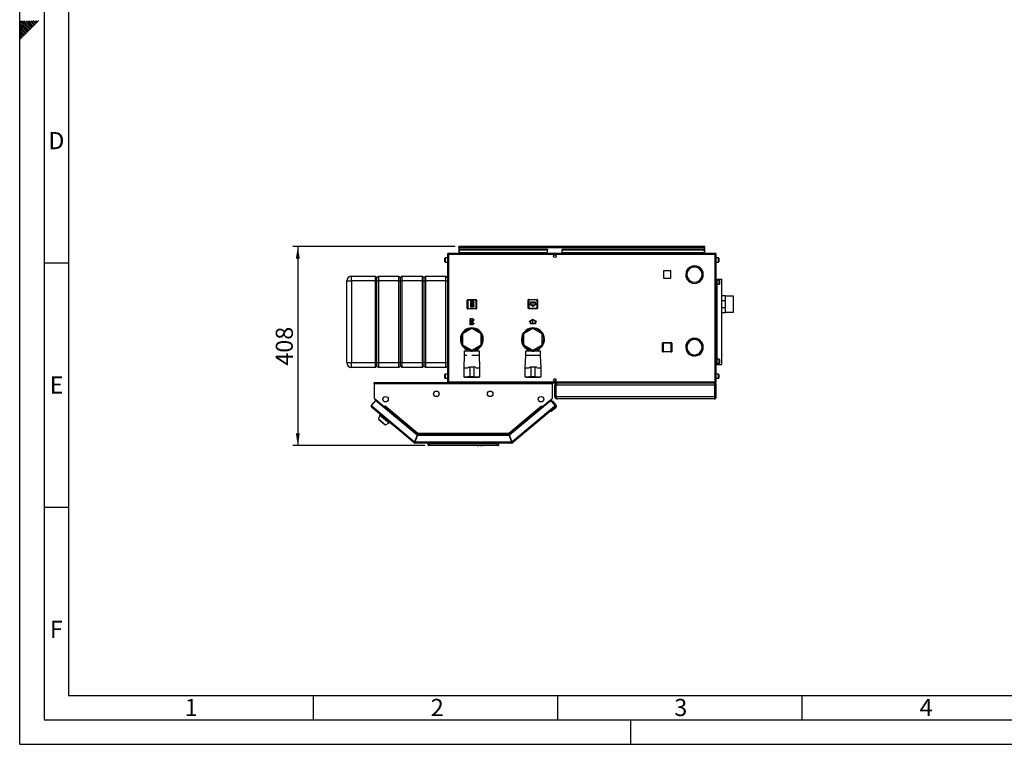
# Model space of a CAD drawing. Units: millimetres. Extents: x 0 to 420, y 0 to 297.
# Drawn here: x 0 to 201, y 0 to 148 of the extents above; entities that cross this region are included whole.
import ezdxf

# ---------------------------------------------------------------- set-up
doc = ezdxf.new("R2010")
doc.units = ezdxf.units.MM
doc.header["$PDSIZE"] = -1
doc.linetypes.add('CENTERX2', pattern=[20.32, 12.7, -2.54, 2.54, -2.54])
for name, color, linetype in [('1', 7, 'Continuous'), ('61', 7, 'Continuous'), ('62', 7, 'Continuous')]:
    doc.layers.add(name, color=color, linetype=linetype)
doc.styles.add('SLDTEXTSTYLE0', font='TXT', dxfattribs={"width": 0.75})
doc.styles.add('SLDTEXTSTYLE1', font='TXT', dxfattribs={"width": 0.605})
doc.dimstyles.new('SLDDIMSTYLE2', dxfattribs={"dimtxt": 3.5, "dimasz": 2.5, "dimexe": 0, "dimexo": 0.0625, "dimgap": 0.875, "dimtad": 1, "dimdec": 0, "dimlfac": 10, "dimrnd": 1e-09, "dimzin": 12, "dimdsep": 46, "dimtxsty": 'SLDTEXTSTYLE1', "dimsah": 1, "dimcen": 0.09, "dimadec": 0, "dimazin": 3, "dimtfac": 1, "dimtdec": 0, "dimtofl": 0, "dimtmove": 0, "dimatfit": 3, "dimfxl": 1, "dimfrac": 2, "dimtolj": 1, "dimtzin": 12, "dimarcsym": 0})

# ---------------------------------------------------------------- blocks, each defined once
blk = doc.blocks.new('_D_2')
at = {"layer": '1'}
for p, q in [((89.07, 101.87), (55.89, 101.87)), ((56.89, 101.87), (56.89, 61.12)), ((82.84, 61.12), (55.89, 61.12))]:
    blk.add_line(p, q, dxfattribs=at)
for points in [[(56.89, 101.87), (56.49, 99.37), (57.29, 99.37)], [(56.89, 61.12), (57.29, 63.62), (56.49, 63.62)]]:
    blk.add_solid(points, dxfattribs=at)
at = {"layer": '1', "insert": (52.38, 77.49), "char_height": 3.5, "attachment_point": 1, "rotation": 90, "style": 'SLDTEXTSTYLE1'}
blk.add_mtext('408', dxfattribs=at)

msp = doc.modelspace()

# ---------------------------------------------------------------- linework, layer by layer
at = {"color": 7, "linetype": 'Continuous', "lineweight": 30}
for p, q in [((89.837, 101.723), (89.837, 101.873)), ((90.067, 101.873), (89.837, 101.873)), ((89.837, 101.723), (89.852, 101.723)), ((89.837, 101.723), (89.837, 101.643)), ((89.837, 101.643), (140.137, 101.643)), ((89.837, 101.643), (89.837, 100.473)), ((89.987, 101.296), (89.987, 101.19)), ((89.987, 101.296), (107.987, 101.296)), ((89.987, 100.61), (89.987, 101.19)), ((89.987, 101.19), (107.987, 101.19)), ((139.907, 101.873), (90.067, 101.873)), ((107.987, 101.296), (107.987, 101.19)), ((107.987, 100.61), (107.987, 101.19)), ((110.987, 101.296), (110.987, 101.19)), ((110.987, 101.296), (139.987, 101.296)), ((110.987, 101.19), (139.987, 101.19)), ((110.987, 100.61), (110.987, 101.19)), ((140.137, 101.873), (139.907, 101.873)), ((139.987, 101.296), (139.987, 101.19)), ((139.987, 101.19), (139.987, 100.61)), ((140.123, 101.723), (140.137, 101.723)), ((140.137, 101.723), (140.137, 101.873)), ((140.137, 101.643), (140.137, 101.723)), ((140.137, 100.473), (140.137, 101.643)), ((86.987, 99.266), (86.987, 99.498)), ((86.987, 98.748), (86.987, 99.266)), ((87.487, 99.548), (87.037, 99.548)), ((87.037, 98.698), (87.487, 98.698)), ((87.717, 100.243), (87.487, 100.243)), ((87.487, 100.243), (87.487, 74.203)), ((87.717, 100.473), (87.717, 100.323)), ((87.788, 100.473), (87.717, 100.473)), ((87.733, 100.323), (87.717, 100.323)), ((142.257, 100.243), (87.717, 100.243)), ((87.717, 100.243), (87.717, 74.203)), ((142.187, 100.473), (87.788, 100.473)), ((107.987, 100.61), (89.987, 100.61)), ((89.987, 100.61), (89.987, 100.473)), ((107.987, 100.61), (107.987, 100.473)), ((109.435, 100.173), (109.54, 100.173)), ((139.987, 100.61), (110.987, 100.61)), ((110.987, 100.61), (110.987, 100.473)), ((139.987, 100.473), (139.987, 100.61)), ((142.257, 100.473), (142.187, 100.473)), ((142.257, 100.323), (142.241, 100.323)), ((142.257, 100.473), (142.257, 100.323)), ((142.257, 74.203), (142.257, 100.243)), ((142.487, 100.243), (142.257, 100.243)), ((142.487, 74.203), (142.487, 100.243)), ((142.937, 99.548), (142.487, 99.548)), ((142.487, 98.698), (142.937, 98.698)), ((142.987, 99.498), (142.987, 98.748)), ((133.192, 96.878), (131.682, 96.878)), ((131.682, 96.878), (131.682, 95.368)), ((133.192, 95.368), (133.192, 96.878)), ((137.997, 97.923), (137.997, 97.673)), ((138.077, 97.673), (138.077, 97.923)), ((66.887, 94.823), (67.887, 94.823)), ((66.887, 78.123), (66.887, 94.823)), ((67.887, 94.823), (67.887, 95.823)), ((67.887, 95.823), (72.787, 95.823)), ((72.787, 94.823), (67.887, 94.823)), ((67.887, 94.823), (67.887, 78.123)), ((72.787, 94.823), (72.787, 95.823)), ((72.787, 95.823), (73.087, 95.523)), ((72.787, 94.823), (73.087, 94.823)), ((72.787, 78.123), (72.787, 94.823)), ((73.087, 95.523), (73.387, 95.823)), ((73.087, 94.823), (73.087, 95.523)), ((73.087, 94.823), (73.387, 94.823)), ((73.087, 78.123), (73.087, 94.823)), ((73.387, 95.823), (73.387, 94.823)), ((73.387, 95.823), (77.587, 95.823)), ((77.587, 94.823), (73.387, 94.823)), ((73.387, 94.823), (73.387, 78.123)), ((77.587, 94.823), (77.587, 95.823)), ((77.587, 95.823), (77.887, 95.523)), ((77.587, 94.823), (77.887, 94.823)), ((77.587, 78.123), (77.587, 94.823)), ((77.887, 95.523), (78.187, 95.823)), ((77.887, 94.823), (77.887, 95.523)), ((77.887, 94.823), (78.187, 94.823)), ((77.887, 78.123), (77.887, 94.823)), ((78.187, 95.823), (78.187, 94.823)), ((78.187, 95.823), (82.387, 95.823)), ((82.387, 94.823), (78.187, 94.823)), ((78.187, 94.823), (78.187, 78.123)), ((82.387, 94.823), (82.387, 95.823)), ((82.387, 95.823), (82.687, 95.523)), ((82.387, 94.823), (82.687, 94.823)), ((82.387, 78.123), (82.387, 94.823)), ((82.687, 95.523), (82.987, 95.823)), ((82.687, 95.523), (82.687, 94.823)), ((82.687, 94.823), (82.687, 78.123)), ((82.687, 94.823), (82.987, 94.823)), ((82.987, 95.823), (82.987, 94.823)), ((82.987, 95.823), (87.187, 95.823)), ((87.187, 94.823), (82.987, 94.823)), ((82.987, 94.823), (82.987, 78.123)), ((87.187, 94.823), (87.187, 95.823)), ((87.187, 95.823), (87.487, 95.523)), ((87.187, 94.823), (87.487, 94.823)), ((87.187, 78.123), (87.187, 94.823)), ((131.682, 95.368), (133.192, 95.368)), ((136.675, 95.383), (136.459, 95.258)), ((136.499, 95.189), (136.715, 95.314)), ((139.359, 95.314), (139.576, 95.189)), ((139.616, 95.258), (139.399, 95.383)), ((142.487, 95.223), (142.637, 95.223)), ((142.637, 77.723), (142.637, 95.223)), ((142.637, 95.223), (142.661, 95.223)), ((143.087, 94.998), (142.637, 94.998)), ((142.661, 95.223), (143.627, 95.223)), ((143.137, 94.948), (143.137, 94.198)), ((143.627, 77.723), (143.627, 95.223)), ((142.637, 94.148), (143.087, 94.148)), ((91.542, 89.218), (91.542, 90.918)), ((91.542, 90.918), (91.642, 90.918)), ((91.642, 91.018), (91.642, 90.918)), ((91.642, 91.018), (93.342, 91.018)), ((91.642, 90.918), (91.642, 89.218)), ((93.342, 90.918), (91.642, 90.918)), ((93.342, 91.018), (93.342, 90.918)), ((93.342, 89.218), (93.342, 90.918)), ((93.442, 90.918), (93.342, 90.918)), ((93.442, 90.918), (93.442, 89.218)), ((104.032, 90.928), (104.132, 90.928)), ((104.032, 89.228), (104.032, 90.928)), ((104.132, 91.028), (105.832, 91.028)), ((104.132, 91.028), (104.132, 90.928)), ((105.832, 90.928), (104.132, 90.928)), ((104.132, 90.928), (104.132, 89.228)), ((105.832, 91.028), (105.832, 90.928)), ((105.932, 90.928), (105.832, 90.928)), ((105.832, 89.228), (105.832, 90.928)), ((105.932, 90.928), (105.932, 89.228)), ((144.387, 91.758), (143.627, 91.758)), ((143.627, 90.841), (144.287, 90.841)), ((144.287, 90.841), (144.287, 89.306)), ((144.387, 88.388), (144.387, 91.758)), ((145.987, 91.741), (144.387, 91.741)), ((145.987, 91.736), (144.387, 91.736)), ((145.987, 91.741), (145.987, 91.736)), ((145.987, 88.411), (145.987, 91.736)), ((91.642, 89.218), (91.542, 89.218)), ((91.642, 89.218), (93.342, 89.218)), ((91.642, 89.218), (91.642, 89.118)), ((93.342, 89.118), (91.642, 89.118)), ((93.342, 89.218), (93.442, 89.218)), ((93.342, 89.218), (93.342, 89.118)), ((104.132, 89.228), (104.032, 89.228)), ((104.132, 89.228), (105.832, 89.228)), ((104.132, 89.228), (104.132, 89.128)), ((105.832, 89.128), (104.132, 89.128)), ((105.832, 89.228), (105.832, 89.128)), ((105.832, 89.228), (105.932, 89.228)), ((144.287, 89.306), (143.627, 89.306)), ((143.627, 88.388), (144.387, 88.388)), ((144.387, 88.411), (145.987, 88.411)), ((144.387, 88.406), (145.987, 88.406)), ((145.987, 88.411), (145.987, 88.406)), ((92.487, 85.067), (90.587, 83.97)), ((94.387, 83.97), (92.487, 85.067)), ((104.987, 85.067), (103.087, 83.97)), ((106.887, 83.97), (104.987, 85.067)), ((90.587, 83.97), (90.587, 81.776)), ((94.387, 81.776), (94.387, 83.97)), ((103.087, 83.97), (103.087, 81.776)), ((106.887, 81.776), (106.887, 83.97)), ((137.247, 82.773), (137.042, 82.773)), ((137.247, 82.891), (137.247, 82.773)), ((137.327, 82.773), (137.327, 82.927)), ((137.647, 82.773), (137.327, 82.773)), ((138.287, 83.023), (137.616, 83.023)), ((138.517, 83.008), (138.287, 83.023)), ((90.587, 81.776), (92.487, 80.679)), ((91.487, 80.914), (91.487, 80.423)), ((92.337, 80.47), (92.337, 80.766)), ((92.487, 80.679), (94.387, 81.776)), ((92.637, 80.47), (92.637, 80.766)), ((93.487, 80.423), (93.487, 80.914)), ((103.087, 81.776), (104.987, 80.679)), ((103.987, 80.914), (103.987, 80.423)), ((104.837, 80.47), (104.837, 80.766)), ((104.987, 80.679), (106.887, 81.776)), ((105.137, 80.47), (105.137, 80.766)), ((105.987, 80.423), (105.987, 80.914)), ((131.492, 82.118), (131.592, 82.118)), ((131.492, 80.418), (131.492, 82.118)), ((131.592, 82.218), (133.292, 82.218)), ((131.592, 82.218), (131.592, 82.118)), ((133.292, 82.118), (131.592, 82.118)), ((131.592, 82.118), (131.592, 80.418)), ((133.292, 82.218), (133.292, 82.118)), ((133.292, 80.418), (133.292, 82.118)), ((133.392, 82.118), (133.292, 82.118)), ((133.392, 82.118), (133.392, 80.418)), ((136.459, 82.138), (136.675, 82.013)), ((136.715, 82.083), (136.499, 82.208)), ((139.576, 82.208), (139.359, 82.083)), ((139.399, 82.013), (139.616, 82.138)), ((139.837, 81.313), (139.787, 81.313)), ((139.787, 81.233), (139.837, 81.233)), ((90.937, 79.573), (90.837, 77.073)), ((90.937, 80.423), (90.937, 79.573)), ((92.487, 80.423), (90.937, 80.423)), ((91.487, 79.573), (90.937, 79.573)), ((92.337, 80.47), (92.637, 80.47)), ((94.037, 80.423), (92.487, 80.423)), ((94.037, 79.573), (92.487, 79.573)), ((94.037, 79.573), (94.037, 80.423)), ((94.137, 77.073), (94.037, 79.573)), ((103.437, 79.573), (103.337, 77.073)), ((103.437, 80.423), (103.437, 79.573)), ((104.987, 80.423), (103.437, 80.423)), ((104.987, 79.573), (103.437, 79.573)), ((104.837, 80.47), (105.137, 80.47)), ((106.537, 80.423), (104.987, 80.423)), ((106.537, 79.573), (104.987, 79.573)), ((106.537, 79.573), (106.537, 80.423)), ((106.637, 77.073), (106.537, 79.573)), ((131.592, 80.418), (131.492, 80.418)), ((131.592, 80.418), (133.292, 80.418)), ((131.592, 80.418), (131.592, 80.318)), ((133.292, 80.318), (131.592, 80.318)), ((133.292, 80.418), (133.392, 80.418)), ((133.292, 80.418), (133.292, 80.318)), ((137.042, 79.773), (137.247, 79.773)), ((137.247, 79.773), (137.247, 79.656)), ((137.327, 79.773), (137.647, 79.773)), ((137.327, 79.619), (137.327, 79.773)), ((137.616, 79.523), (137.997, 79.523)), ((137.997, 79.724), (137.997, 79.474)), ((138.077, 79.474), (138.077, 79.724)), ((138.077, 79.523), (138.287, 79.523)), ((138.287, 79.523), (138.517, 79.538)), ((143.087, 78.798), (142.637, 78.798)), ((143.137, 78.748), (143.137, 77.998)), ((66.887, 78.123), (67.887, 78.123)), ((67.887, 78.123), (72.787, 78.123)), ((67.887, 77.123), (67.887, 78.123)), ((72.787, 77.123), (67.887, 77.123)), ((72.787, 78.123), (73.087, 78.123)), ((72.787, 77.123), (72.787, 78.123)), ((72.787, 77.123), (73.087, 77.423)), ((73.087, 78.123), (73.387, 78.123)), ((73.087, 77.423), (73.087, 78.123)), ((73.087, 77.423), (73.387, 77.123)), ((73.387, 78.123), (77.587, 78.123)), ((73.387, 78.123), (73.387, 77.123)), ((77.587, 77.123), (73.387, 77.123)), ((77.587, 78.123), (77.887, 78.123)), ((77.587, 77.123), (77.587, 78.123)), ((77.587, 77.123), (77.887, 77.423)), ((77.887, 78.123), (78.187, 78.123)), ((77.887, 77.423), (77.887, 78.123)), ((77.887, 77.423), (78.187, 77.123)), ((78.187, 78.123), (82.387, 78.123)), ((78.187, 78.123), (78.187, 77.123)), ((82.387, 77.123), (78.187, 77.123)), ((82.387, 78.123), (82.687, 78.123)), ((82.387, 77.123), (82.387, 78.123)), ((82.387, 77.123), (82.687, 77.423)), ((82.687, 78.123), (82.687, 77.423)), ((82.687, 78.123), (82.987, 78.123)), ((82.687, 77.423), (82.987, 77.123)), ((82.987, 78.123), (87.187, 78.123)), ((82.987, 78.123), (82.987, 77.123)), ((87.187, 77.123), (82.987, 77.123)), ((87.187, 78.123), (87.487, 78.123)), ((87.187, 77.123), (87.187, 78.123)), ((87.187, 77.123), (87.487, 77.423)), ((90.837, 77.073), (90.837, 75.173)), ((90.837, 77.073), (91.687, 77.073)), ((91.694, 77.173), (92.087, 77.173)), ((92.087, 77.173), (92.087, 75.173)), ((92.887, 77.173), (92.087, 77.173)), ((92.887, 77.173), (92.887, 75.173)), ((93.281, 77.173), (92.887, 77.173)), ((93.287, 77.073), (94.137, 77.073)), ((94.137, 75.173), (94.137, 77.073)), ((103.337, 77.073), (103.337, 75.173)), ((103.337, 77.073), (104.187, 77.073)), ((104.194, 77.173), (104.587, 77.173)), ((104.587, 77.173), (104.587, 75.173)), ((105.387, 77.173), (104.587, 77.173)), ((105.387, 77.173), (105.387, 75.173)), ((105.781, 77.173), (105.387, 77.173)), ((105.787, 77.073), (106.637, 77.073)), ((106.637, 75.173), (106.637, 77.073)), ((142.487, 77.723), (142.637, 77.723)), ((142.637, 77.948), (143.087, 77.948)), ((142.637, 77.723), (142.661, 77.723)), ((142.661, 77.723), (143.627, 77.723)), ((86.987, 75.466), (86.987, 75.698)), ((86.987, 74.948), (86.987, 75.466)), ((87.487, 75.748), (87.037, 75.748)), ((87.037, 74.898), (87.487, 74.898)), ((90.837, 75.173), (91.687, 75.173)), ((91.087, 75.173), (91.087, 75.153)), ((91.087, 75.153), (92.487, 75.153)), ((92.087, 75.173), (91.695, 75.173)), ((92.887, 75.173), (92.087, 75.173)), ((92.487, 75.153), (93.887, 75.153)), ((92.887, 75.173), (93.28, 75.173)), ((93.287, 75.173), (94.137, 75.173)), ((93.887, 75.153), (93.887, 75.173)), ((103.337, 75.173), (104.187, 75.173)), ((103.587, 75.173), (103.587, 75.153)), ((103.587, 75.153), (104.987, 75.153)), ((104.587, 75.173), (104.195, 75.173)), ((105.387, 75.173), (104.587, 75.173)), ((104.987, 75.153), (106.387, 75.153)), ((105.387, 75.173), (105.78, 75.173)), ((105.787, 75.173), (106.637, 75.173)), ((106.387, 75.153), (106.387, 75.173)), ((142.937, 75.748), (142.487, 75.748)), ((142.487, 74.898), (142.937, 74.898)), ((142.987, 75.698), (142.987, 74.948)), ((72.487, 73.743), (72.487, 73.973)), ((108.987, 73.973), (72.487, 73.973)), ((72.487, 73.743), (72.487, 70.849)), ((108.987, 73.743), (72.487, 73.743)), ((87.487, 74.203), (87.717, 74.203)), ((87.717, 74.203), (142.257, 74.203)), ((87.717, 73.973), (87.717, 74.123)), ((87.717, 74.123), (87.734, 74.123)), ((87.788, 73.973), (142.187, 73.973)), ((108.987, 73.973), (108.987, 73.743)), ((108.987, 70.849), (108.987, 73.743)), ((109.54, 74.273), (109.435, 74.273)), ((109.687, 73.523), (109.487, 73.523)), ((109.487, 71.123), (109.487, 73.523)), ((109.687, 71.123), (109.687, 73.523)), ((142.217, 73.523), (109.758, 73.523)), ((109.758, 71.123), (109.758, 73.523)), ((109.937, 73.973), (109.937, 73.926)), ((142.037, 73.973), (142.037, 73.925)), ((142.187, 73.973), (142.257, 73.973)), ((142.217, 71.123), (142.217, 73.523)), ((142.241, 74.123), (142.257, 74.123)), ((142.257, 74.203), (142.487, 74.203)), ((142.257, 73.973), (142.257, 74.123)), ((142.287, 73.523), (142.487, 73.523)), ((142.287, 71.123), (142.287, 73.523)), ((142.487, 71.123), (142.487, 73.523)), ((72.487, 70.849), (74.6, 69.077)), ((72.569, 70.776), (74.494, 69.161)), ((106.875, 69.077), (108.987, 70.849)), ((106.98, 69.161), (108.905, 70.776)), ((109.487, 71.123), (109.687, 71.123)), ((142.217, 71.123), (109.758, 71.123)), ((142.037, 70.673), (109.937, 70.673)), ((142.487, 71.123), (142.287, 71.123)), ((72.803, 70.369), (71.922, 69.32)), ((71.922, 69.32), (72.099, 69.172)), ((72.099, 69.172), (71.951, 68.996)), ((80.673, 61.677), (71.951, 68.996)), ((72.099, 69.172), (80.78, 61.887)), ((81.279, 63.257), (72.803, 70.369)), ((74.496, 69.164), (74.494, 69.161)), ((74.494, 69.161), (74.548, 69.116)), ((74.505, 68.941), (74.56, 69.006)), ((74.56, 69.006), (74.611, 69.067)), ((74.56, 69.006), (81.267, 63.377)), ((74.6, 69.077), (74.757, 69.264)), ((74.611, 69.067), (74.759, 69.243)), ((74.611, 69.067), (81.255, 63.492)), ((74.696, 69.169), (74.688, 69.182)), ((74.762, 69.248), (74.751, 69.257)), ((74.757, 69.264), (74.769, 69.255)), ((74.769, 69.255), (74.759, 69.243)), ((74.759, 69.243), (81.421, 63.653)), ((100.054, 63.653), (106.716, 69.243)), ((108.442, 70.177), (100.196, 63.257)), ((100.207, 63.377), (106.915, 69.006)), ((100.22, 63.492), (106.863, 69.067)), ((100.694, 61.887), (109.376, 69.172)), ((109.524, 68.996), (100.801, 61.677)), ((106.706, 69.255), (106.717, 69.264)), ((106.716, 69.243), (106.706, 69.255)), ((106.716, 69.243), (106.863, 69.067)), ((106.717, 69.264), (106.875, 69.077)), ((106.778, 69.169), (106.786, 69.182)), ((106.863, 69.067), (106.915, 69.006)), ((106.915, 69.006), (106.969, 68.941)), ((106.98, 69.161), (106.927, 69.116)), ((106.978, 69.164), (106.98, 69.161)), ((108.442, 70.177), (108.731, 70.419)), ((108.864, 70.14), (108.442, 70.177)), ((108.731, 70.419), (108.956, 70.151)), ((109.658, 68.848), (108.739, 68.076)), ((108.794, 70.146), (108.815, 70.164)), ((109.097, 70.139), (108.815, 70.164)), ((108.815, 70.164), (108.833, 70.142)), ((109.552, 69.32), (108.864, 70.14)), ((109.708, 69.411), (109.097, 70.139)), ((109.376, 69.172), (109.552, 69.32)), ((109.524, 68.996), (109.376, 69.172)), ((109.53, 69.001), (109.524, 68.996)), ((73.637, 67.372), (73.387, 66.603)), ((73.387, 66.603), (74.837, 65.386)), ((73.48, 66.525), (73.454, 66.494)), ((73.454, 66.494), (74.718, 65.434)), ((73.739, 67.495), (73.637, 67.372)), ((73.637, 67.372), (75.552, 65.766)), ((108.739, 68.076), (108.457, 68.101)), ((74.718, 65.434), (74.744, 65.464)), ((74.837, 65.386), (75.552, 65.766)), ((75.552, 65.766), (75.655, 65.888)), ((81.279, 63.257), (80.78, 61.887)), ((80.874, 61.853), (81.373, 63.223)), ((81.361, 63.343), (80.899, 62.073)), ((81.267, 63.377), (81.237, 63.293)), ((81.361, 63.343), (100.113, 63.343)), ((100.102, 63.223), (81.373, 63.223)), ((81.421, 63.653), (100.054, 63.653)), ((81.445, 63.423), (100.029, 63.423)), ((100.055, 63.593), (100.055, 63.632)), ((100.102, 63.223), (100.6, 61.853)), ((100.113, 63.343), (100.575, 62.073)), ((100.694, 61.887), (100.196, 63.257)), ((100.207, 63.377), (100.238, 63.293)), ((80.77, 61.792), (80.673, 61.677)), ((80.821, 61.773), (80.821, 61.623)), ((100.654, 61.623), (80.821, 61.623)), ((100.6, 61.853), (80.874, 61.853)), ((80.954, 62.073), (80.899, 62.073)), ((83.537, 61.223), (83.537, 61.623)), ((83.537, 61.223), (83.837, 61.223)), ((83.587, 61.573), (83.587, 61.623)), ((83.652, 61.509), (83.587, 61.573)), ((83.587, 61.573), (97.637, 61.573)), ((83.837, 61.123), (83.637, 61.123)), ((83.837, 61.623), (83.837, 61.223)), ((83.837, 61.223), (97.637, 61.223)), ((83.837, 61.223), (83.837, 61.123)), ((97.637, 61.123), (83.837, 61.123)), ((95.437, 61.123), (93.437, 61.123)), ((93.437, 61.123), (93.437, 61.123)), ((93.574, 61.123), (93.643, 61.123)), ((93.574, 61.123), (93.574, 61.123)), ((93.643, 61.123), (93.643, 61.123)), ((93.643, 61.123), (93.791, 61.123)), ((93.791, 61.123), (93.86, 61.123)), ((93.791, 61.123), (93.791, 61.123)), ((93.86, 61.123), (93.86, 61.123)), ((93.915, 61.123), (93.915, 61.123)), ((94.049, 61.123), (94.049, 61.123)), ((94.183, 61.123), (94.183, 61.123)), ((94.203, 61.123), (94.273, 61.123)), ((94.203, 61.123), (94.203, 61.123)), ((94.273, 61.123), (94.319, 61.123)), ((94.273, 61.123), (94.273, 61.123)), ((94.319, 61.123), (94.319, 61.123)), ((94.319, 61.123), (94.332, 61.123)), ((94.332, 61.123), (94.332, 61.123)), ((94.339, 61.123), (94.339, 61.123)), ((94.346, 61.123), (94.346, 61.123)), ((94.346, 61.123), (94.392, 61.123)), ((94.392, 61.123), (94.462, 61.123)), ((94.392, 61.123), (94.392, 61.123)), ((94.462, 61.123), (94.462, 61.123)), ((94.482, 61.123), (94.482, 61.123)), ((94.491, 61.123), (94.491, 61.123)), ((94.601, 61.123), (94.601, 61.123)), ((94.708, 61.123), (94.708, 61.123)), ((94.727, 61.123), (94.727, 61.123)), ((94.782, 61.123), (94.851, 61.123)), ((94.782, 61.123), (94.782, 61.123)), ((94.851, 61.123), (94.851, 61.123)), ((95.437, 61.123), (95.437, 61.123)), ((97.637, 61.573), (97.637, 61.623)), ((97.637, 61.223), (97.637, 61.623)), ((97.637, 61.223), (97.937, 61.223)), ((97.637, 61.223), (97.637, 61.123)), ((97.837, 61.123), (97.637, 61.123)), ((97.937, 61.623), (97.937, 61.223)), ((100.575, 62.073), (100.52, 62.073)), ((100.654, 61.773), (100.654, 61.623)), ((100.705, 61.792), (100.801, 61.677))]:
    msp.add_line(p, q, dxfattribs=at)
at = {"color": 1, "linetype": 'Continuous', "lineweight": 30}
for p, q in [((87.037, 99.548), (87.037, 99.285)), ((87.037, 99.285), (87.037, 98.698)), ((142.937, 98.698), (142.937, 99.548)), ((142.661, 94.998), (142.661, 95.223)), ((143.087, 94.148), (143.087, 94.998)), ((142.661, 78.798), (142.661, 94.148)), ((143.087, 77.948), (143.087, 78.798)), ((142.661, 77.723), (142.661, 77.948)), ((87.037, 75.748), (87.037, 75.485)), ((87.037, 75.485), (87.037, 74.898)), ((142.937, 74.898), (142.937, 75.748)), ((72.571, 70.779), (72.569, 70.776)), ((108.905, 70.776), (108.903, 70.779))]:
    msp.add_line(p, q, dxfattribs=at)
at = {"color": 7, "linetype": 'CENTERX2'}
for p, q in [((92.802, 90.678), (92.182, 89.458)), ((92.732, 89.528), (92.252, 90.608)), ((92.492, 90.068), (92.802, 90.068)), ((104.982, 90.478), (104.982, 89.678)), ((92.792, 85.858), (92.172, 87.078)), ((92.722, 87.008), (92.242, 85.928)), ((104.992, 86.068), (104.992, 86.868)), ((92.482, 86.468), (92.792, 86.468))]:
    msp.add_line(p, q, dxfattribs=at)
at = {"color": 7, "linetype": 'Continuous'}
for p, q in [((92.182, 90.678), (92.182, 89.458)), ((92.802, 90.678), (92.182, 90.678)), ((92.802, 90.678), (92.802, 90.463)), ((92.802, 89.458), (92.182, 89.458)), ((92.727, 90.608), (92.252, 90.608)), ((92.252, 90.608), (92.252, 89.673)), ((92.727, 90.608), (92.252, 89.673)), ((92.732, 90.463), (92.257, 89.528)), ((92.732, 89.528), (92.257, 89.528)), ((92.732, 90.463), (92.732, 89.528)), ((92.982, 90.463), (92.802, 90.463)), ((92.802, 90.393), (92.802, 89.743)), ((92.802, 90.393), (92.982, 90.393)), ((92.802, 89.743), (92.982, 89.743)), ((92.982, 89.673), (92.802, 89.673)), ((92.802, 89.673), (92.802, 89.458)), ((92.982, 90.393), (92.982, 90.463)), ((92.982, 89.743), (92.982, 89.673)), ((104.482, 89.967), (104.257, 90.097)), ((104.257, 90.097), (104.257, 90.039)), ((104.982, 89.62), (104.257, 90.039)), ((105.482, 90.478), (104.482, 90.478)), ((104.482, 90.478), (104.482, 89.967)), ((105.432, 90.428), (104.532, 90.428)), ((104.532, 90.428), (104.532, 89.938)), ((104.982, 89.678), (104.532, 89.938)), ((105.707, 90.039), (104.982, 89.62)), ((105.432, 89.938), (104.982, 89.678)), ((105.432, 89.938), (105.432, 90.428)), ((105.482, 89.967), (105.482, 90.478)), ((105.707, 90.097), (105.482, 89.967)), ((105.707, 90.097), (105.707, 90.039)), ((92.792, 87.078), (92.172, 87.078)), ((92.172, 85.858), (92.172, 87.078)), ((92.242, 85.928), (92.242, 86.863)), ((92.717, 85.928), (92.242, 86.863)), ((92.722, 87.008), (92.247, 87.008)), ((92.722, 86.073), (92.247, 87.008)), ((92.722, 86.073), (92.722, 87.008)), ((92.792, 86.863), (92.792, 87.078)), ((92.972, 86.863), (92.792, 86.863)), ((92.792, 86.793), (92.972, 86.793)), ((92.792, 86.143), (92.792, 86.793)), ((92.972, 86.793), (92.972, 86.863)), ((104.992, 86.926), (104.267, 86.507)), ((104.992, 86.868), (104.542, 86.608)), ((104.542, 86.118), (104.542, 86.608)), ((105.717, 86.507), (104.992, 86.926)), ((105.442, 86.608), (104.992, 86.868)), ((105.442, 86.608), (105.442, 86.118)), ((92.792, 85.858), (92.172, 85.858)), ((92.717, 85.928), (92.242, 85.928)), ((92.792, 86.143), (92.972, 86.143)), ((92.972, 86.073), (92.792, 86.073)), ((92.792, 85.858), (92.792, 86.073)), ((92.972, 86.143), (92.972, 86.073)), ((104.492, 86.58), (104.267, 86.45)), ((104.267, 86.45), (104.267, 86.507)), ((104.492, 86.068), (104.492, 86.58)), ((105.492, 86.068), (104.492, 86.068)), ((105.442, 86.118), (104.542, 86.118)), ((105.492, 86.58), (105.492, 86.068)), ((105.717, 86.45), (105.492, 86.58)), ((105.717, 86.45), (105.717, 86.507))]:
    msp.add_line(p, q, dxfattribs=at)
at = {"color": 7, "linetype": 'Continuous', "lineweight": 30, "flags": 128}
for points in [[(72.543, 70.802), (72.551, 70.794), (72.569, 70.776)], [(108.905, 70.776), (108.923, 70.794), (108.931, 70.802)], [(109.386, 69.16), (109.392, 69.17), (109.406, 69.197)]]:
    msp.add_lwpolyline(points, dxfattribs=at)
at = {"color": 7, "linetype": 'Continuous', "lineweight": 30}
for centre, radius in [((109.487, 99.898), 0.28), ((109.487, 74.548), 0.28), ((74.837, 70.623), 0.56), ((85.237, 71.723), 0.56), ((96.237, 71.723), 0.56), ((106.637, 70.623), 0.56)]:
    msp.add_circle(centre, radius, dxfattribs=at)
for centre, radius, start, end in [((90.067, 101.643), 0.23, 90, 180), ((139.907, 101.643), 0.23, 0, 90), ((87.037, 99.498), 0.05, 90, 180), ((87.037, 98.748), 0.05, 180, 270), ((142.937, 99.498), 0.05, 0, 90), ((142.937, 98.748), 0.05, 270, 360), ((138.037, 96.123), 1.8, 91.27334, 208.72666), ((138.037, 96.123), 1.55, 91.47876, 208.52124), ((138.037, 96.123), 1.8, 331.27334, 88.72666), ((138.037, 96.123), 1.55, 331.47876, 88.52124), ((67.887, 94.823), 1, 90, 180), ((138.037, 96.123), 1.8, 211.27334, 328.72666), ((138.037, 96.123), 1.55, 211.47876, 328.52124), ((143.087, 94.948), 0.05, 0, 90), ((143.087, 94.198), 0.05, 270, 360), ((91.642, 90.918), 0.1, 90, 180), ((93.342, 90.918), 0.1, 0, 90), ((104.132, 90.928), 0.1, 90, 180), ((105.832, 90.928), 0.1, 0, 90), ((91.642, 89.218), 0.1, 180, 270), ((93.342, 89.218), 0.1, 270, 0), ((104.132, 89.228), 0.1, 180, 270), ((105.832, 89.228), 0.1, 270, 0), ((92.487, 82.873), 2.35, 90, 244.81566), ((92.487, 82.873), 2.3, 90, 244.22854), ((92.487, 82.873), 2.2, 90, 266.09044), ((92.487, 82.873), 2.2, 273.90956, 266.09044), ((92.487, 82.873), 2.35, 295.18434, 90), ((92.487, 82.873), 2.3, 295.77146, 90), ((92.487, 82.873), 2.2, 273.90956, 90), ((104.987, 82.873), 2.35, 90, 244.81566), ((104.987, 82.873), 2.3, 90, 244.22854), ((104.987, 82.873), 2.2, 90, 266.09044), ((104.987, 82.873), 2.2, 273.90956, 266.09044), ((104.987, 82.873), 2.35, 294.83055, 90), ((104.987, 82.873), 2.3, 295.77146, 90), ((104.987, 82.873), 2.2, 273.90956, 90), ((138.037, 81.273), 1.8, 31.27334, 148.72666), ((138.037, 81.273), 1.55, 31.47876, 148.52124), ((138.287, 81.273), 1.5, 36.31532, 83.1079), ((131.592, 82.118), 0.1, 90, 180), ((133.292, 82.118), 0.1, 0, 90), ((138.037, 81.273), 1.8, 151.27334, 268.72666), ((138.037, 81.273), 1.55, 151.47876, 268.52124), ((138.037, 81.273), 1.8, 271.27334, 28.72666), ((138.037, 81.273), 1.55, 271.47876, 28.52124), ((138.287, 81.273), 1.5, 276.8921, 358.47193), ((138.287, 81.273), 1.5, 1.52807, 33.2485), ((131.592, 80.418), 0.1, 180, 270), ((133.292, 80.418), 0.1, 270, 0), ((143.087, 78.748), 0.05, 0, 90), ((67.887, 78.123), 1, 180, 270), ((143.087, 77.998), 0.05, 270, 0), ((87.037, 75.698), 0.05, 90, 180), ((87.037, 74.948), 0.05, 180, 270), ((142.937, 75.698), 0.05, 0, 90), ((142.937, 74.948), 0.05, 270, 0), ((72.099, 69.172), 0.23, 140, 230), ((72.099, 69.172), 0.08, 140, 230), ((74.496, 69.055), 0.08, 321.78465, 50), ((106.978, 69.055), 0.08, 130, 218.21535), ((109.376, 69.172), 0.08, 310, 40), ((109.376, 69.172), 0.23, 310, 40), ((109.401, 69.154), 0.2, 310, 340.25159), ((109.401, 69.154), 0.4, 310, 40), ((80.821, 61.853), 0.23, 230, 270), ((80.821, 61.853), 0.08, 230, 270), ((83.637, 61.223), 0.1, 180, 270), ((97.837, 61.223), 0.1, 270, 0), ((100.654, 61.853), 0.08, 270, 310), ((100.654, 61.853), 0.23, 270, 310)]:
    msp.add_arc(centre, radius, start, end, dxfattribs=at)
for points, knots in [([(89.837, 101.643), (89.857, 101.674), (89.896, 101.735), (89.954, 101.812), (90.012, 101.864), (90.049, 101.87), (90.067, 101.873)], [0, 0, 0, 0, 0.2547182, 0.5096101, 0.7645031, 1, 1, 1, 1]), ([(139.907, 101.873), (139.927, 101.87), (139.966, 101.862), (140.024, 101.807), (140.082, 101.731), (140.119, 101.672), (140.137, 101.643)], [0, 0, 0, 0, 0.2547182, 0.5096101, 0.7645031, 1, 1, 1, 1]), ([(87.717, 100.473), (87.692, 100.471), (87.641, 100.466), (87.571, 100.426), (87.518, 100.367), (87.491, 100.302), (87.488, 100.259), (87.487, 100.243)], [0, 0, 0, 0, 0.209052, 0.427821, 0.6465923, 0.8653635, 1, 1, 1, 1]), ([(87.717, 100.323), (87.705, 100.322), (87.683, 100.319), (87.657, 100.298), (87.64, 100.272), (87.638, 100.252), (87.637, 100.243)], [0, 0, 0, 0, 0.2841548, 0.5309932, 0.7777477, 1, 1, 1, 1]), ([(87.717, 100.243), (87.722, 100.268), (87.732, 100.32), (87.748, 100.389), (87.763, 100.442), (87.777, 100.47), (87.785, 100.472), (87.788, 100.473)], [0, 0, 0, 0, 0.209052, 0.427821, 0.6465923, 0.8653635, 1, 1, 1, 1]), ([(142.187, 100.473), (142.191, 100.471), (142.202, 100.466), (142.217, 100.426), (142.232, 100.367), (142.246, 100.302), (142.254, 100.259), (142.257, 100.243)], [0, 0, 0, 0, 0.209052, 0.427821, 0.6465923, 0.8653635, 1, 1, 1, 1]), ([(142.487, 100.243), (142.485, 100.268), (142.48, 100.32), (142.44, 100.389), (142.381, 100.442), (142.316, 100.47), (142.273, 100.472), (142.257, 100.473)], [0, 0, 0, 0, 0.209052, 0.427821, 0.6465923, 0.8653635, 1, 1, 1, 1]), ([(142.337, 100.243), (142.336, 100.255), (142.333, 100.277), (142.312, 100.304), (142.286, 100.32), (142.267, 100.322), (142.257, 100.323)], [0, 0, 0, 0, 0.28415483, 0.53099322, 0.77774768, 1, 1, 1, 1]), ([(87.487, 74.203), (87.49, 74.178), (87.495, 74.127), (87.534, 74.057), (87.594, 74.004), (87.659, 73.977), (87.701, 73.974), (87.717, 73.973)], [0, 0, 0, 0, 0.209052, 0.427821, 0.6465923, 0.8653635, 1, 1, 1, 1]), ([(87.637, 74.203), (87.639, 74.191), (87.642, 74.169), (87.662, 74.143), (87.688, 74.126), (87.708, 74.124), (87.717, 74.123)], [0, 0, 0, 0, 0.28415483, 0.53099322, 0.77774768, 1, 1, 1, 1]), ([(87.788, 73.973), (87.783, 73.976), (87.773, 73.981), (87.758, 74.02), (87.742, 74.08), (87.729, 74.145), (87.72, 74.187), (87.717, 74.203)], [0, 0, 0, 0, 0.209052, 0.427821, 0.6465923, 0.8653635, 1, 1, 1, 1]), ([(109.937, 73.973), (109.884, 73.968), (109.776, 73.956), (109.635, 73.869), (109.534, 73.743), (109.491, 73.618), (109.488, 73.544), (109.487, 73.523)], [0, 0, 0, 0, 0.22776144, 0.45558378, 0.68340639, 0.91122881, 1, 1, 1, 1]), ([(109.845, 73.754), (109.818, 73.74), (109.76, 73.711), (109.7, 73.626), (109.692, 73.558), (109.687, 73.523)], [0, 0, 0, 0, 0.310093, 0.6463766, 1, 1, 1, 1]), ([(109.758, 73.523), (109.777, 73.577), (109.815, 73.684), (109.872, 73.825), (109.929, 73.927), (109.974, 73.969), (110.001, 73.972), (110.008, 73.973)], [0, 0, 0, 0, 0.2277614, 0.4555838, 0.6834064, 0.9112288, 1, 1, 1, 1]), ([(141.967, 73.973), (141.986, 73.968), (142.024, 73.956), (142.08, 73.869), (142.137, 73.743), (142.183, 73.618), (142.209, 73.544), (142.217, 73.523)], [0, 0, 0, 0, 0.2277614, 0.4555838, 0.6834064, 0.9112288, 1, 1, 1, 1]), ([(142.487, 73.523), (142.482, 73.577), (142.47, 73.684), (142.383, 73.825), (142.257, 73.927), (142.132, 73.969), (142.058, 73.972), (142.037, 73.973)], [0, 0, 0, 0, 0.2277614, 0.4555838, 0.6834064, 0.9112288, 1, 1, 1, 1]), ([(142.287, 73.523), (142.284, 73.552), (142.278, 73.615), (142.224, 73.695), (142.169, 73.746), (142.133, 73.753), (142.13, 73.753)], [0, 0, 0, 0, 0.29313797, 0.62928051, 0.96553248, 1, 1, 1, 1]), ([(142.257, 74.203), (142.252, 74.178), (142.242, 74.127), (142.227, 74.057), (142.212, 74.004), (142.198, 73.977), (142.19, 73.974), (142.187, 73.973)], [0, 0, 0, 0, 0.209052, 0.427821, 0.6465923, 0.8653635, 1, 1, 1, 1]), ([(142.257, 74.123), (142.269, 74.125), (142.291, 74.128), (142.318, 74.148), (142.334, 74.174), (142.336, 74.194), (142.337, 74.203)], [0, 0, 0, 0, 0.2841548, 0.5309932, 0.7777477, 1, 1, 1, 1]), ([(142.257, 73.973), (142.282, 73.976), (142.334, 73.981), (142.403, 74.02), (142.456, 74.08), (142.484, 74.145), (142.486, 74.187), (142.487, 74.203)], [0, 0, 0, 0, 0.209052, 0.427821, 0.6465923, 0.8653635, 1, 1, 1, 1]), ([(109.487, 71.123), (109.493, 71.071), (109.503, 70.967), (109.586, 70.829), (109.706, 70.727), (109.832, 70.679), (109.911, 70.675), (109.937, 70.673)], [0, 0, 0, 0, 0.2215055, 0.4430395, 0.6645736, 0.8861075, 1, 1, 1, 1]), ([(109.687, 71.123), (109.691, 71.092), (109.698, 71.03), (109.746, 70.952), (109.794, 70.922), (109.815, 70.908)], [0, 0, 0, 0, 0.3587079, 0.7109122, 1, 1, 1, 1]), ([(109.937, 70.673), (109.924, 70.678), (109.898, 70.689), (109.858, 70.772), (109.818, 70.892), (109.785, 71.018), (109.765, 71.096), (109.758, 71.123)], [0, 0, 0, 0, 0.2215055, 0.4430395, 0.6645736, 0.8861075, 1, 1, 1, 1]), ([(142.217, 71.123), (142.203, 71.071), (142.177, 70.967), (142.137, 70.829), (142.097, 70.727), (142.064, 70.679), (142.044, 70.675), (142.037, 70.673)], [0, 0, 0, 0, 0.2215055, 0.4430395, 0.6645736, 0.8861075, 1, 1, 1, 1]), ([(142.037, 70.673), (142.089, 70.678), (142.194, 70.689), (142.332, 70.772), (142.434, 70.892), (142.482, 71.018), (142.486, 71.096), (142.487, 71.123)], [0, 0, 0, 0, 0.2215055, 0.4430395, 0.6645736, 0.8861075, 1, 1, 1, 1]), ([(142.159, 70.91), (142.176, 70.919), (142.22, 70.943), (142.267, 71.013), (142.286, 71.079), (142.287, 71.117), (142.287, 71.123)], [0, 0, 0, 0, 0.21885012, 0.57152636, 0.92420287, 1, 1, 1, 1]), ([(81.421, 63.653), (81.406, 63.632), (81.376, 63.591), (81.331, 63.54), (81.293, 63.504), (81.267, 63.488), (81.258, 63.491), (81.255, 63.492)], [0, 0, 0, 0, 0.21238773, 0.42117934, 0.63013593, 0.84110154, 1, 1, 1, 1]), ([(81.351, 63.564), (81.348, 63.553), (81.34, 63.526), (81.309, 63.46), (81.281, 63.405), (81.267, 63.377)], [0, 0, 0, 0, 0.2522668, 0.6261334, 1, 1, 1, 1]), ([(81.421, 63.653), (81.419, 63.646), (81.416, 63.631), (81.416, 63.609), (81.419, 63.598), (81.42, 63.593)], [0, 0, 0, 0, 0.3389326, 0.6781322, 1, 1, 1, 1]), ([(81.445, 63.423), (81.44, 63.427), (81.431, 63.434), (81.423, 63.487), (81.419, 63.563), (81.42, 63.623), (81.421, 63.653)], [0, 0, 0, 0, 0.2527736, 0.5032804, 0.752144, 1, 1, 1, 1]), ([(100.054, 63.653), (100.055, 63.628), (100.059, 63.577), (100.058, 63.509), (100.052, 63.457), (100.042, 63.428), (100.033, 63.425), (100.029, 63.423)], [0, 0, 0, 0, 0.2123877, 0.4211793, 0.6301359, 0.8411015, 1, 1, 1, 1]), ([(100.22, 63.492), (100.217, 63.491), (100.211, 63.489), (100.195, 63.495), (100.176, 63.509), (100.147, 63.536), (100.104, 63.583), (100.07, 63.63), (100.054, 63.653)], [0, 0, 0, 0, 0.1346697, 0.2663227, 0.395113, 0.5212049, 0.7648203, 1, 1, 1, 1]), ([(100.054, 63.653), (100.057, 63.646), (100.064, 63.633), (100.075, 63.619), (100.082, 63.614), (100.084, 63.613)], [0, 0, 0, 0, 0.4213427, 0.8430174, 1, 1, 1, 1]), ([(100.057, 63.539), (100.062, 63.529), (100.074, 63.504), (100.092, 63.433), (100.106, 63.373), (100.113, 63.343)], [0, 0, 0, 0, 0.2493471, 0.6246735, 1, 1, 1, 1]), ([(100.207, 63.377), (100.193, 63.405), (100.166, 63.46), (100.134, 63.526), (100.127, 63.553), (100.124, 63.563)], [0, 0, 0, 0, 0.3753265, 0.7506529, 1, 1, 1, 1])]:
    msp.add_open_spline(points, degree=3, knots=knots, dxfattribs=at)
for points in [[(81.255, 63.492), (81.259, 63.487), (81.268, 63.476), (81.273, 63.449), (81.272, 63.415), (81.269, 63.39), (81.267, 63.377)], [(81.361, 63.343), (81.368, 63.373), (81.382, 63.434), (81.403, 63.51), (81.424, 63.563), (81.438, 63.57), (81.445, 63.573)], [(81.361, 63.343), (81.368, 63.354), (81.382, 63.375), (81.403, 63.401), (81.424, 63.42), (81.438, 63.422), (81.445, 63.423)], [(100.029, 63.423), (100.036, 63.422), (100.05, 63.42), (100.071, 63.401), (100.092, 63.375), (100.106, 63.354), (100.113, 63.343)], [(100.207, 63.377), (100.206, 63.39), (100.203, 63.415), (100.202, 63.449), (100.206, 63.476), (100.215, 63.487), (100.22, 63.492)], [(80.78, 61.887), (80.764, 61.861), (80.732, 61.81), (80.694, 61.743), (80.67, 61.693), (80.672, 61.682), (80.673, 61.677)], [(80.78, 61.887), (80.777, 61.877), (80.77, 61.855), (80.763, 61.826), (80.762, 61.803), (80.767, 61.796), (80.77, 61.792)], [(80.821, 61.623), (80.825, 61.627), (80.834, 61.634), (80.848, 61.687), (80.861, 61.763), (80.87, 61.823), (80.874, 61.853)], [(80.821, 61.773), (80.825, 61.774), (80.834, 61.777), (80.848, 61.795), (80.861, 61.822), (80.87, 61.843), (80.874, 61.853)], [(100.6, 61.853), (100.605, 61.823), (100.614, 61.763), (100.627, 61.687), (100.64, 61.634), (100.649, 61.627), (100.654, 61.623)], [(100.6, 61.853), (100.605, 61.843), (100.614, 61.822), (100.627, 61.795), (100.64, 61.777), (100.649, 61.774), (100.654, 61.773)], [(100.801, 61.677), (100.803, 61.682), (100.805, 61.693), (100.781, 61.743), (100.742, 61.81), (100.71, 61.861), (100.694, 61.887)], [(100.705, 61.792), (100.708, 61.796), (100.713, 61.803), (100.711, 61.826), (100.704, 61.855), (100.698, 61.877), (100.694, 61.887)]]:
    msp.add_open_spline(points, degree=3, dxfattribs=at)
at = {"color": 7, "linetype": 'Continuous'}
for p in [(92.492, 90.068), (92.482, 86.468)]:
    msp.add_point(p, dxfattribs=at)
at = {"layer": '61'}
for q in [(0, 297), (420, 0)]:
    msp.add_line((0, 0), q, dxfattribs=at)
at = {"layer": '61', "color": 7, "linetype": 'Continuous', "lineweight": 30}
for p, q in [((5, 292), (5, 5)), ((5, 5), (415, 5))]:
    msp.add_line(p, q, dxfattribs=at)
at = {"layer": '61', "color": 7, "linetype": 'Continuous'}
for p, q in [((10, 287), (10, 10)), ((10, 10), (228, 10))]:
    msp.add_line(p, q, dxfattribs=at)
at = {"layer": '62', "color": 7, "linetype": 'Continuous'}
for p, q in [((1.53, 146.435), (0, 147.965)), ((1.353, 146.258), (0, 147.611)), ((1.177, 146.081), (0, 147.258)), ((1.707, 146.612), (0.238, 148.08)), ((1.884, 146.788), (0.592, 148.08)), ((2.061, 146.965), (0.946, 148.08)), ((2.237, 147.142), (1.299, 148.08)), ((2.414, 147.319), (1.653, 148.08)), ((2.591, 147.495), (2.006, 148.08)), ((2.65, 146.73), (2.237, 147.142)), ((2.768, 147.672), (2.36, 148.08)), ((2.826, 146.906), (2.414, 147.319)), ((3.003, 147.083), (2.591, 147.495)), ((2.944, 147.849), (2.713, 148.08)), ((3.18, 147.26), (2.768, 147.672)), ((3.357, 147.437), (2.944, 147.849)), ((3.533, 147.613), (3.121, 148.026)), ((3.71, 147.79), (3.42, 148.08)), ((3.887, 147.967), (3.774, 148.08)), ((1, 145.904), (0, 146.904)), ((0.823, 145.728), (0, 146.551)), ((0.646, 145.551), (0, 146.197)), ((0.469, 145.374), (0, 145.844)), ((0.293, 145.197), (0, 145.49)), ((0.116, 145.02), (0, 145.136)), ((0.528, 144.608), (0.116, 145.02)), ((0.705, 144.785), (0.293, 145.197)), ((0.882, 144.962), (0.469, 145.374)), ((1.059, 145.139), (0.646, 145.551)), ((1.235, 145.315), (0.823, 145.728)), ((1.412, 145.492), (1, 145.904)), ((1.589, 145.669), (1.177, 146.081)), ((1.766, 145.846), (1.353, 146.258)), ((1.942, 146.022), (1.53, 146.435)), ((2.119, 146.199), (1.707, 146.612)), ((2.296, 146.376), (1.884, 146.788)), ((2.473, 146.553), (2.061, 146.965)), ((0.351, 144.431), (0, 144.783)), ((0.175, 144.255), (0, 144.429)), ((5, 98.5), (10, 98.5)), ((5, 48.5), (10, 48.5)), ((60, 10), (60, 5)), ((110, 10), (110, 5)), ((160, 10), (160, 5)), ((125, 0), (125, 5))]:
    msp.add_line(p, q, dxfattribs=at)

# ---------------------------------------------------------------- texts
at = {"layer": '62', "char_height": 3.5, "attachment_point": 2, "style": 'SLDTEXTSTYLE0'}
for s, insert in [('D', (7.501, 125.29)), ('E', (7.542, 75.29)), ('F', (7.5, 25.29)), ('1', (35.073, 9.29)), ('2', (85.414, 9.29)), ('3', (135.229, 9.29)), ('4', (185.41, 9.29))]:
    msp.add_mtext(s, dxfattribs=dict(at, insert=insert))

# ---------------------------------------------------------------- dimensions: what is measured, and where the dimension line sits
at = {"layer": '1'}
dim = msp.add_linear_dim(base=(56.887264659, 61.123191505), p1=(90.067264659, 101.873191505), p2=(83.837264659, 61.123191505), angle=90, dimstyle='SLDDIMSTYLE2', dxfattribs=at)
dim.commit()
dim.dimension.update_dxf_attribs({"geometry": '_D_2', "text_midpoint": (56.887264659, 81.498191505), "dimtype": 160})

doc.saveas('drawing.dxf')
